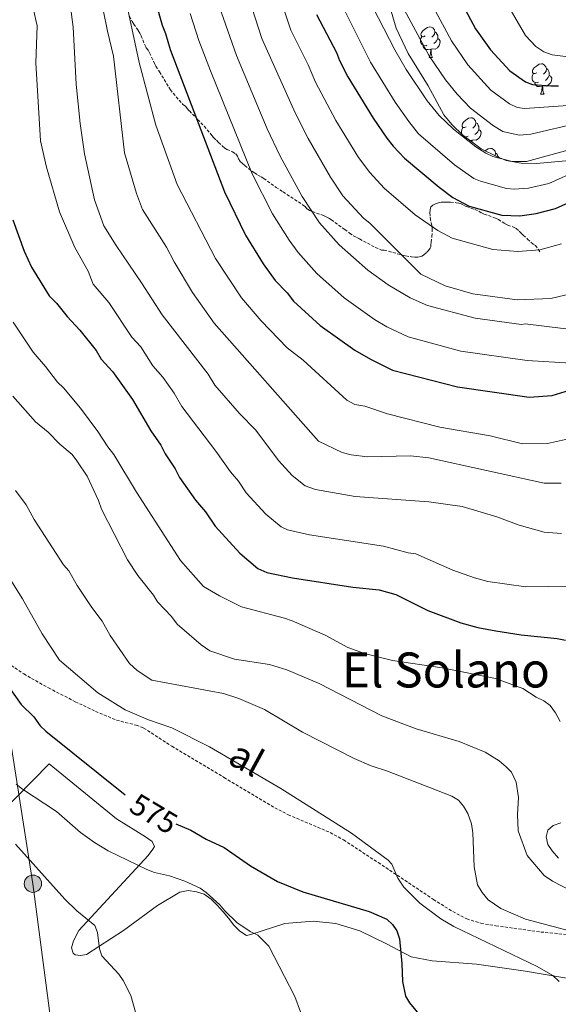
# Model space of a CAD drawing. Units: metres. Extents: x 644136 to 648653, y 4727227 to 4730291.
# Drawn here: x 645702 to 645879, y 4728071 to 4728394 of the extents above; entities that cross this region are included whole.
import ezdxf
from ezdxf.enums import TextEntityAlignment as Align

# ---------------------------------------------------------------- set-up
doc = ezdxf.new("R2010")
doc.units = ezdxf.units.M
doc.header["$MEASUREMENT"] = 0
doc.linetypes.add('TRAZOS', pattern=[0.75, 0.5, -0.25])
doc.linetypes.add('TRAZOSX2', pattern=[1.5, 1, -0.5])
for name, color, linetype, lineweight in [('Carátula', 7, 'Continuous', 5), ('Level 21', 1, 'TRAZOS', 0), ('Level 32', 19, 'Continuous', 0), ('Level 35', 92, 'Continuous', 0), ('Level 36', 142, 'Continuous', 0), ('Level 4', 36, 'Continuous', 30), ('Level 41', 39, 'Continuous', 0), ('Level 44', 19, 'Continuous', 0), ('Level 45', 19, 'Continuous', 0), ('Level 5', 36, 'Continuous', 0)]:
    doc.layers.add(name, color=color, linetype=linetype, lineweight=lineweight)
doc.styles.add('Arial', font='ARIAL.TTF', dxfattribs={"height": 0.2})

# ---------------------------------------------------------------- blocks, each defined once
blk = doc.blocks.new('5PELE')
at = {"layer": 'Carátula', "linetype": 'Continuous', "lineweight": 5}
h = blk.add_hatch(color=9, dxfattribs=at)
edge = h.paths.add_edge_path()
edge.add_arc((0, 0.01), 2.85, 359.999, 719.999)
at = {"layer": 'Carátula', "color": 252, "linetype": 'Continuous', "lineweight": 5}
blk.add_circle((0, 0.01, 0), 2.85, dxfattribs=at)

msp = doc.modelspace()

# ---------------------------------------------------------------- linework, layer by layer
at = {"layer": 'Level 21', "color": 19, "linetype": 'TRAZOSX2', "lineweight": 0}
for points in [[(645738.34, 4728395.51, 617.12), (645739.19, 4728393.78, 617.67), (645739.69, 4728392.94, 617.93), (645741.15, 4728390.81, 618.54), (645741.66, 4728389.97, 618.71), (645742.1, 4728389.07, 618.82), (645743.25, 4728386.28, 619.03), (645743.68, 4728385.4, 619.19), (645743.82, 4728385.14, 619.25), (645744.41, 4728384.3, 619.73), (645744.86, 4728383.45, 619.96), (645746.52, 4728379.91, 620.89), (645746.99, 4728379.06, 621.12), (645748.17, 4728377.24, 621.62), (645751.19, 4728372.14, 622.83), (645751.74, 4728371.34, 622.58), (645753.6, 4728368.99, 623.09), (645755.85, 4728366.52, 623.78), (645756.72, 4728365.96, 624.02), (645757.27, 4728365.16, 624.25), (645757.98, 4728364.4, 624.46), (645760.72, 4728361.56, 625.06), (645762.91, 4728359.34, 625.63), (645765.39, 4728356.27, 626.27), (645766.03, 4728355.57, 626.4), (645766.9, 4728354.72, 626.4), (645767.6, 4728354.03, 626.62), (645768.97, 4728352.68, 627.19), (645769.52, 4728352.2, 627.36), (645770.34, 4728351.69, 627.51), (645772.2, 4728350.93, 627.79), (645773.26, 4728350.27, 628.07), (645773.81, 4728349.51, 628.37), (645774.16, 4728348.61, 628.7), (645774.73, 4728347.73, 629.03), (645775.48, 4728347.04, 629.23), (645776.24, 4728346.37, 629.34), (645778.59, 4728344.52, 629.46), (645779.41, 4728343.96, 629.53), (645780.52, 4728343.26, 629.74), (645781.67, 4728342.71, 630.22), (645782.48, 4728342.15, 630.39), (645786.51, 4728339.24, 631.01), (645788.84, 4728337.72, 631.64), (645795.25, 4728333.53, 633.56), (645796.11, 4728332.97, 633.56), (645796.7, 4728332.13, 633.8), (645797.55, 4728331.65, 634.01), (645798.45, 4728331.25, 634.21), (645802.17, 4728329.95, 635.05), (645803.06, 4728329.56, 635.26), (645803.89, 4728329.11, 635.46), (645804.75, 4728328.56, 635.7), (645805.91, 4728327.72, 635.7), (645809.1, 4728325.37, 636.04), (645810.7, 4728324.19, 636.34), (645811.98, 4728323.26, 636.66), (645813.13, 4728322.71, 637.13), (645813.99, 4728322.28, 637.36), (645819.16, 4728319.51, 638.51), (645821.2, 4728318.57, 639.04), (645822.05, 4728318.59, 639.28), (645828.08, 4728316.98, 640.95), (645829.22, 4728316.72, 641.42), (645831.14, 4728316.37, 641.99)], [(645831.14, 4728316.37, 641.99), (645832.14, 4728316.28, 642.22), (645833.13, 4728316.3, 642.41), (645834.36, 4728316.52, 642.62), (645835.19, 4728317.09, 642.61), (645836, 4728317.77, 642.83), (645836.72, 4728318.45, 643.16), (645837.26, 4728319.22, 643.46), (645837.45, 4728319.71, 643.57), (645837.44, 4728320.28, 643.57), (645837.54, 4728321.23, 643.85), (645837.79, 4728323.1, 644.55), (645837.93, 4728324.57, 645), (645837.91, 4728325.72, 645.24), (645837.76, 4728326.68, 645.46), (645837.33, 4728328.59, 645.9), (645837.18, 4728329.82, 646.11), (645837.15, 4728330.82, 646.2), (645837.24, 4728331.83, 646.29), (645837.5, 4728332.84, 646.43), (645838.06, 4728333.43, 646.67), (645838.98, 4728333.86, 646.86), (645839.92, 4728334.17, 647.02), (645840.88, 4728334.33, 647.14), (645841.91, 4728334.35, 647.13), (645842.99, 4728334.33, 647.41), (645843.92, 4728334.32, 647.81), (645845.76, 4728334.18, 648.73), (645846.66, 4728334.02, 649.12), (645847.19, 4728333.87, 649.29), (645848.34, 4728333.32, 649.53), (645849.23, 4728332.96, 649.81), (645851.89, 4728331.97, 650.87), (645853.22, 4728331.41, 651.2), (645854.07, 4728330.87, 651.2), (645854.99, 4728330.44, 651.13), (645858.77, 4728329.09, 650.77), (645859.67, 4728328.66, 650.73), (645861.86, 4728327.28, 650.72), (645862.76, 4728326.83, 650.7), (645864.68, 4728326.16, 650.56), (645865.53, 4728325.69, 650.49), (645866.47, 4728324.79, 650.48), (645867.17, 4728324.14, 650.32), (645867.88, 4728323.49, 650.06), (645869.27, 4728322.22, 649.39), (645871.11, 4728320.59, 648.34), (645871.9, 4728320.13, 647.91), (645873.44, 4728317.78, 646.91)], [(645699.35, 4728182.07, 576.3), (645703.48, 4728179.25, 576.61), (645711.62, 4728174.66, 577.29), (645720.45, 4728170.12, 578.6), (645727.09, 4728166.94, 578.89), (645734.01, 4728164.04, 578.89), (645740.51, 4728162.38, 578.89), (645742.95, 4728161.47, 579.8), (645752.21, 4728155.49, 579.8), (645769.39, 4728145.21, 579.77), (645786.07, 4728135.27, 578.89), (645790.5, 4728132.96, 578.89), (645804.35, 4728127.1, 578.89), (645808.73, 4728124.7, 578.89), (645820.15, 4728117.22, 578.94), (645838.29, 4728105.12, 580.79), (645844.65, 4728101.12, 580.61), (645849.26, 4728098.71, 580.71), (645853.95, 4728097.25, 581.61), (645858.84, 4728096.46, 582.52), (645873.62, 4728094.39, 583.45), (645896.7, 4728092.24, 585.27)]]:
    msp.add_polyline3d(points, dxfattribs=at)
at = {"layer": 'Level 32', "color": 6, "linetype": 'Continuous', "lineweight": 0, "ltscale": 0.5}
msp.add_polyline3d([(645626.36, 4728497.71, 587.39), (645653.92, 4728370.35, 585.13), (645666.87, 4728305.54, 585.07), (645681.63, 4728235.01, 579.68), (645697.79, 4728165.63, 573.19), (645706.52, 4728110.28, 564.38), (645713.95, 4728053.51, 562.53), (645723.23, 4727995.23, 563.79), (645731.96, 4727945.32, 568.6), (645741.96, 4727872.75, 569.98), (645749.95, 4727801.33, 570.51), (645761.43, 4727738.06, 567.29), (645770.39, 4727654.77, 570.4)], dxfattribs=at)
at = {"layer": 'Level 35', "color": 92, "linetype": 'Continuous', "lineweight": 0, "ltscale": 0.5}
for points in [[(645854.02, 4728351.87, 658.82), (645848, 4728356.34, 658.82), (645844.37, 4728359.9, 658.82), (645841.78, 4728363.03, 658.82), (645836.62, 4728372.66, 658.82), (645829.98, 4728383.27, 658.82), (645826.06, 4728391.61, 658.82), (645823.82, 4728399.06, 658.67)], [(645883.03, 4728348.11, 660.64), (645872.18, 4728347.05, 660.64), (645867.14, 4728347.2, 660.64), (645862.19, 4728348.06, 660.64), (645859.42, 4728349.24, 658.82), (645854.02, 4728351.87, 658.82)]]:
    msp.add_polyline3d(points, dxfattribs=at)
at = {"layer": 'Level 36', "color": 92, "linetype": 'Continuous', "lineweight": 0}
for p, q in [((645836.89, 4728381.97, 0.01), (645838.01, 4728381.97, 0.01)), ((645873.58, 4728369.83, 0.01), (645874.7, 4728369.83, 0.01)), ((645850.94, 4728354.74, 0.01), (645850.24, 4728354.68, 0.01))]:
    msp.add_line(p, q, dxfattribs=at)
for points in [[(645835.59, 4728389.03, 0.01), (645835.06, 4728388.76, 0.01), (645834.53, 4728388.82, 0.01), (645834.26, 4728389.19, 0.01), (645834.21, 4728389.61, 0.01), (645834.37, 4728390.13, 0.01), (645834.85, 4728390.73, 0.01), (645835.48, 4728391.26, 0.01), (645836.38, 4728391.84, 0.01), (645837.13, 4728392, 0.01), (645837.55, 4728391.95, 0.01), (645838.08, 4728391.63, 0.01), (645838.61, 4728391.05, 0.01), (645838.77, 4728390.41, 0.01), (645838.66, 4728389.56, 0.01), (645838.24, 4728389.03, 0.01), (645837.82, 4728388.6, 0.01)], [(645838.77, 4728390.41, 0.01), (645839.25, 4728390.09, 0.01), (645839.56, 4728389.45, 0.01), (645839.72, 4728389.13, 0.01), (645839.72, 4728388.55, 0.01), (645839.72, 4728388.13, 0.01), (645839.35, 4728387.44, 0.01), (645838.93, 4728386.96, 0.01), (645838.45, 4728386.54, 0.01)], [(645836.17, 4728385.95, 0.01), (645835.75, 4728385.79, 0.01), (645835.16, 4728385.85, 0.01), (645834.69, 4728386.06, 0.01), (645834.26, 4728386.48, 0.01), (645834.05, 4728387.07, 0.01), (645834.05, 4728387.49, 0.01), (645834.1, 4728388.07, 0.01), (645834.53, 4728388.76, 0.01)], [(645839.72, 4728388.13, 0.01), (645840.18, 4728387.88, 0.01), (645840.52, 4728387.26, 0.01), (645840.41, 4728386.54, 0.01), (645840.2, 4728385.9, 0.01), (645839.62, 4728385.16, 0.01), (645838.82, 4728384.68, 0.01), (645837.97, 4728384.78, 0.01), (645837.54, 4728384.65, 0.01)], [(645837.43, 4728384.65, 0.01), (645836.54, 4728384.57, 0.01), (645835.7, 4728384.57, 0.01), (645835.27, 4728385, 0.01), (645834.95, 4728385.47, 0.01), (645834.95, 4728385.79, 0.01)], [(645836.89, 4728381.97, 0.01), (645837.32, 4728383.13, 0.01), (645837.43, 4728384.65, 0.01), (645837.54, 4728384.65, 0.01), (645837.58, 4728384.07, 0.01), (645837.61, 4728383.38, 0.01), (645837.68, 4728382.77, 0.01), (645837.8, 4728382.37, 0.01), (645838.01, 4728381.97, 0.01)], [(645872.28, 4728376.89, 0.01), (645871.75, 4728376.62, 0.01), (645871.22, 4728376.68, 0.01), (645870.95, 4728377.05, 0.01), (645870.9, 4728377.47, 0.01), (645871.06, 4728377.99, 0.01), (645871.54, 4728378.59, 0.01), (645872.17, 4728379.12, 0.01), (645873.07, 4728379.7, 0.01), (645873.82, 4728379.86, 0.01), (645874.24, 4728379.81, 0.01), (645874.77, 4728379.49, 0.01), (645875.3, 4728378.91, 0.01), (645875.46, 4728378.27, 0.01), (645875.35, 4728377.42, 0.01), (645874.93, 4728376.89, 0.01), (645874.51, 4728376.46, 0.01)], [(645872.86, 4728373.81, 0.01), (645872.44, 4728373.65, 0.01), (645871.85, 4728373.71, 0.01), (645871.38, 4728373.92, 0.01), (645870.95, 4728374.34, 0.01), (645870.74, 4728374.93, 0.01), (645870.74, 4728375.35, 0.01), (645870.79, 4728375.93, 0.01), (645871.22, 4728376.62, 0.01)], [(645875.46, 4728378.27, 0.01), (645875.94, 4728377.95, 0.01), (645876.25, 4728377.31, 0.01), (645876.41, 4728376.99, 0.01), (645876.41, 4728376.41, 0.01), (645876.41, 4728375.99, 0.01), (645876.04, 4728375.3, 0.01), (645875.62, 4728374.82, 0.01), (645875.14, 4728374.4, 0.01)], [(645874.12, 4728372.51, 0.01), (645873.23, 4728372.43, 0.01), (645872.39, 4728372.43, 0.01), (645871.96, 4728372.86, 0.01), (645871.64, 4728373.33, 0.01), (645871.64, 4728373.65, 0.01)], [(645876.41, 4728375.99, 0.01), (645876.87, 4728375.74, 0.01), (645877.21, 4728375.12, 0.01), (645877.1, 4728374.4, 0.01), (645876.89, 4728373.76, 0.01), (645876.31, 4728373.02, 0.01), (645875.51, 4728372.54, 0.01), (645874.66, 4728372.64, 0.01), (645874.23, 4728372.51, 0.01)], [(645873.58, 4728369.83, 0.01), (645874.01, 4728370.99, 0.01), (645874.12, 4728372.51, 0.01), (645874.23, 4728372.51, 0.01), (645874.27, 4728371.93, 0.01), (645874.3, 4728371.24, 0.01), (645874.37, 4728370.63, 0.01), (645874.49, 4728370.23, 0.01), (645874.7, 4728369.83, 0.01)], [(645849.09, 4728359.12, 0.01), (645848.56, 4728358.86, 0.01), (645848.03, 4728358.91, 0.01), (645847.77, 4728359.28, 0.01), (645847.71, 4728359.7, 0.01), (645847.87, 4728360.22, 0.01), (645848.35, 4728360.82, 0.01), (645848.99, 4728361.35, 0.01), (645849.89, 4728361.94, 0.01), (645850.63, 4728362.1, 0.01), (645851.06, 4728362.04, 0.01), (645851.59, 4728361.72, 0.01), (645852.12, 4728361.14, 0.01), (645852.28, 4728360.5, 0.01), (645852.17, 4728359.65, 0.01), (645851.74, 4728359.12, 0.01), (645851.32, 4728358.7, 0.01)], [(645852.28, 4728360.5, 0.01), (645852.75, 4728360.18, 0.01), (645853.07, 4728359.54, 0.01), (645853.23, 4728359.22, 0.01), (645853.23, 4728358.64, 0.01), (645853.23, 4728358.22, 0.01), (645852.86, 4728357.53, 0.01), (645852.44, 4728357.05, 0.01), (645851.96, 4728356.63, 0.01)], [(645848.02, 4728356.33, 0.01), (645847.77, 4728356.58, 0.01), (645847.55, 4728357.16, 0.01), (645847.55, 4728357.58, 0.01), (645847.61, 4728358.16, 0.01), (645848.03, 4728358.86, 0.01)], [(645853.23, 4728358.22, 0.01), (645853.68, 4728357.97, 0.01), (645854.03, 4728357.36, 0.01), (645853.92, 4728356.63, 0.01), (645853.71, 4728355.99, 0.01), (645853.12, 4728355.25, 0.01), (645852.33, 4728354.77, 0.01), (645851.48, 4728354.88, 0.01), (645851.05, 4728354.74, 0.01)], [(645849.68, 4728356.04, 0.01), (645849.25, 4728355.88, 0.01), (645848.67, 4728355.94, 0.01), (645848.35, 4728356.08, 0.01)], [(645850.9, 4728354.19, 0.01), (645850.94, 4728354.74, 0.01), (645851.05, 4728354.74, 0.01), (645851.08, 4728354.16, 0.01), (645851.09, 4728354.05, 0.01)], [(645855.35, 4728351.22, 0.01), (645855.46, 4728351.32, 0.01), (645856.36, 4728351.9, 0.01), (645857.11, 4728352.06, 0.01), (645857.53, 4728352, 0.01), (645858.06, 4728351.69, 0.01), (645858.59, 4728351.1, 0.01), (645858.75, 4728350.46, 0.01), (645858.64, 4728349.62, 0.01)], [(645858.75, 4728350.46, 0.01), (645859.23, 4728350.15, 0.01), (645859.54, 4728349.51, 0.01), (645859.7, 4728349.19, 0.01), (645859.7, 4728349.12, 0.01)], [(645695.52, 4728133.18, 567.41), (645711.87, 4728149.66, 571.97), (645734.02, 4728131.66, 571.97), (645743.52, 4728125.7, 571.97), (645745.74, 4728124.17, 571.97), (645746.54, 4728122.53, 571.06), (645746.01, 4728121.58, 571.06), (645744.47, 4728119.6, 571.06), (645721.58, 4728094.87, 564.67), (645719.83, 4728091.51, 564.21), (645719.17, 4728089.15, 564.21), (645719.78, 4728087.48, 564.21), (645720.45, 4728086.94, 564.21), (645722.22, 4728086.69, 564.21), (645724.1, 4728086.99, 564.21), (645736.28, 4728094.94, 566.49), (645747.55, 4728103.11, 567.86), (645754.81, 4728107.46, 568.78), (645757.62, 4728108.05, 568.78), (645760.37, 4728107.62, 569.23), (645762.82, 4728106.84, 569.23), (645765.11, 4728105.15, 569.23), (645767.14, 4728103.22, 569.23), (645769.06, 4728100.98, 569.69), (645770.85, 4728098.97, 569.69), (645772.61, 4728096.65, 569.69), (645774.64, 4728094.64, 569.69), (645776.82, 4728093.26, 569.69), (645778.23, 4728093.56, 569.69), (645789.45, 4728097.22, 571.06), (645798.73, 4728097.92, 572.88), (645806.19, 4728097.21, 574.25), (645814.06, 4728094.78, 574.7), (645822.9, 4728090.49, 575.16), (645830.93, 4728086.27, 576.53), (645837.92, 4728084.93, 576.99), (645852.47, 4728083.86, 578.35), (645868.62, 4728081.53, 579.27), (645887.36, 4728078.29, 581.55)], [(645880.27, 4728130.34, 593.43), (645877.69, 4728129.44, 593.43), (645875.92, 4728127.85, 593.43), (645875.4, 4728125.72, 593.43), (645875.99, 4728123.14, 592.52), (645877.35, 4728121.05, 592.52), (645879.43, 4728118.65, 592.52)]]:
    msp.add_polyline3d(points, dxfattribs=at)
at = {"layer": 'Level 4', "color": 36, "linetype": 'Continuous', "lineweight": 30}
for points in [[(645839.5, 4728415.02, 675.01), (645852.17, 4728391.33, 675.01), (645857.12, 4728384.44, 675.01), (645863.41, 4728377.55, 675.01), (645868.61, 4728373.96, 675.01), (645870.95, 4728373.06, 675.01), (645876.96, 4728372.62, 675.01), (645879.46, 4728372.63, 675.01)], [(645744.84, 4728407.37, 625.01), (645748.99, 4728392.55, 625.01), (645750.13, 4728389.82, 625.01), (645751.7, 4728384.53, 625.01), (645769.51, 4728337.78, 625.01), (645776.48, 4728323.46, 625.01), (645782.23, 4728314.1, 625.01), (645786.27, 4728308.57, 625.01), (645790.19, 4728304.57, 625.01), (645792.25, 4728301.85, 625.01), (645801.07, 4728293.83, 625.01), (645812.44, 4728285.72, 625.01)], [(645799.87, 4728396.03, 650.01), (645806.38, 4728383.59, 650.01), (645807.41, 4728380.9, 650.01), (645810.19, 4728375.55, 650.01), (645818.47, 4728361.99, 650.01), (645823, 4728355.43, 650.01), (645825, 4728352.76, 650.01), (645828.78, 4728348.84, 650.01), (645840.15, 4728339.28, 650.01), (645844.68, 4728335.93, 650.01), (645850.04, 4728333.07, 650.01), (645860.82, 4728330.12, 650.01), (645866.74, 4728329.9, 650.01), (645872.14, 4728330.59, 650.01), (645878.42, 4728332.23, 650.01), (645887.46, 4728336.35, 650.01)], [(645699.92, 4728328.51, 600.01), (645703.6, 4728318.3, 600.01), (645706.04, 4728313.01, 600.01), (645711.9, 4728303.61, 600.01), (645714.29, 4728301.13, 600.01), (645717.73, 4728296.73, 600.01), (645721.95, 4728292.33, 600.01), (645727.3, 4728285.54, 600.01), (645729, 4728282.72, 600.01), (645732.71, 4728278.67, 600.01), (645739.27, 4728269.51, 600.01), (645745.36, 4728259.15, 600.01), (645748.64, 4728254.42, 600.01), (645750.02, 4728251.62, 600.01), (645753.31, 4728246.66, 600.01), (645754.76, 4728243.86, 600.01), (645759.97, 4728236.42, 600.01), (645763.25, 4728232.58, 600.01), (645766.44, 4728227.84, 600.01), (645774.59, 4728219.01, 600.01), (645780.55, 4728213.88, 600.01), (645783.43, 4728212.63, 600.01), (645791.9, 4728210.82, 600.01), (645811.77, 4728207.79, 600.01), (645820.46, 4728206.88, 600.01), (645825.97, 4728205.4, 600.01), (645836.41, 4728200.13, 600.01), (645847.28, 4728196.03, 600.01), (645852.87, 4728194.53, 600.01), (645858.84, 4728193.45, 600.01), (645867.2, 4728192.15, 600.01), (645879.02, 4728190.94, 600.01), (645881.77, 4728190.36, 600.01)], [(645812.44, 4728285.72, 625.01), (645817.55, 4728282.73, 625.01), (645824.82, 4728279.16, 625.01), (645846.21, 4728273.62, 625.01), (645869.78, 4728270.22, 625.01), (645877.34, 4728270.85, 625.01), (645888.76, 4728274.28, 625.01)], [(645697.79, 4728175.96, 575.01), (645702.68, 4728169.23, 575.01), (645706.82, 4728165.13, 575.01), (645708.9, 4728162.18, 575.01), (645710.72, 4728160.47, 575.01), (645736.86, 4728139.52, 575.01)], [(645753.55, 4728130, 575.01), (645758.42, 4728127.85, 575.01), (645763.52, 4728124.95, 575.01), (645769.4, 4728122.13, 575.01), (645778.12, 4728116.13, 575.01), (645786.97, 4728111.05, 575.01), (645795.32, 4728107.58, 575.01), (645817.16, 4728101.18, 575.01), (645822.98, 4728098.6, 575.01), (645824.82, 4728096.91, 575.01), (645826.29, 4728094.76, 575.01), (645827.11, 4728092.1, 575.01), (645827.9, 4728083.88, 575.01), (645828.07, 4728078.15, 575.01), (645829.16, 4728073.26, 575.01), (645830.42, 4728071.06, 575.01), (645836.13, 4728064.17, 575.01)]]:
    msp.add_polyline3d(points, dxfattribs=at)
at = {"layer": 'Level 5', "color": 36, "linetype": 'Continuous', "lineweight": 0}
for points in [[(645772.98, 4728415.81, 640.01), (645781.82, 4728388.15, 640.01), (645792.79, 4728363.77, 640.01), (645797.04, 4728355.32, 640.01), (645804.39, 4728342.63, 640.01), (645808.48, 4728336.49, 640.01), (645815.25, 4728329.13, 640.01), (645817.4, 4728327.44, 640.01), (645834.19, 4728310.68, 640.01), (645842.21, 4728306.88, 640.01), (645851.31, 4728304.21, 640.01)], [(645782.21, 4728418.67, 645.01), (645791.37, 4728390.95, 645.01), (645797.05, 4728379.57, 645.01), (645799.5, 4728373.78, 645.01), (645806.24, 4728361.18, 645.01), (645813.7, 4728349.04, 645.01), (645817.37, 4728344.09, 645.01)], [(645705.44, 4728403, 605.01), (645707.92, 4728392.35, 605.01), (645707.49, 4728380.21, 605.01), (645709.01, 4728354.57, 605.01), (645710.98, 4728345.9, 605.01), (645715.25, 4728331.15, 605.01), (645720.33, 4728319.48, 605.01), (645724.74, 4728311.71, 605.01), (645726.38, 4728307.36, 605.01), (645731.46, 4728301.42, 605.01), (645739.02, 4728290.02, 605.01), (645741.99, 4728286.78, 605.01), (645746.02, 4728280.58, 605.01), (645749.27, 4728276.77, 605.01), (645753, 4728271.52, 605.01), (645755.49, 4728267.18, 605.01), (645766.68, 4728252.5, 605.01), (645771.49, 4728245.68, 605.01), (645774.11, 4728242.61, 605.01), (645776.66, 4728238.82, 605.01), (645783.18, 4728231.75, 605.01), (645788.24, 4728227.63, 605.01), (645790.25, 4728226.66, 605.01), (645797.48, 4728224.98, 605.01), (645821.82, 4728221.21, 605.01), (645830.02, 4728219.04, 605.01), (645832.49, 4728218.69, 605.01), (645844.66, 4728213.34, 605.01), (645851.78, 4728210.87, 605.01), (645856.25, 4728209.67, 605.01), (645868.71, 4728207.85, 605.01), (645890.79, 4728208.21, 605.01)], [(645825.73, 4728403.3, 665.01), (645836.94, 4728382.46, 665.01), (645842.23, 4728374.63, 665.01), (645846.1, 4728369.82, 665.01), (645850.5, 4728365.27, 665.01), (645858.03, 4728359.49, 665.01)], [(645834.48, 4728405.59, 670.01), (645844.21, 4728387.44, 670.01), (645849.67, 4728379.54, 670.01), (645857.21, 4728371.19, 670.01), (645863.32, 4728366.73, 670.01), (645865.86, 4728365.52, 670.01), (645868.35, 4728365.18, 670.01), (645882.56, 4728366.15, 670.01)], [(645967.98, 4728394.45, 680.01), (645960.33, 4728390.92, 680.01), (645951.09, 4728388.08, 680.01), (645945.57, 4728387.02, 680.01), (645939.2, 4728386.43, 680.01), (645932.5, 4728386.32, 680.01), (645921.66, 4728387.25, 680.01), (645908.74, 4728386.93, 680.01), (645899.95, 4728385.08, 680.01), (645891.42, 4728382.62, 680.01), (645888.12, 4728382.2, 680.01), (645882.61, 4728382.12, 680.01), (645877.34, 4728382.82, 680.01), (645874.62, 4728383.83, 680.01), (645872.02, 4728385.5, 680.01), (645868.59, 4728389.14, 680.01), (645860.79, 4728402.61, 680.01)], [(645816.66, 4728401.94, 660.01), (645825.57, 4728384.45, 660.01), (645829.32, 4728378.02, 660.01), (645836.24, 4728367.71, 660.01), (645840.24, 4728362.88, 660.01), (645844.93, 4728358.38, 660.01), (645852.31, 4728352.56, 660.01), (645855.57, 4728350.44, 660.01), (645857.85, 4728349.4, 660.01), (645864.26, 4728347.75, 660.01), (645868.98, 4728347.71, 660.01), (645902.15, 4728356.87, 660.01)], [(645719.07, 4728396.91, 610.01), (645719.71, 4728391.86, 610.01), (645720.77, 4728373.14, 610.01), (645722.1, 4728360.18, 610.01), (645723.53, 4728350.28, 610.01), (645726.72, 4728335.09, 610.01), (645729.87, 4728326.6, 610.01), (645733.87, 4728320.09, 610.01), (645742.29, 4728307.81, 610.01), (645749.04, 4728297.31, 610.01), (645764.2, 4728277.84, 610.01), (645766.34, 4728274.21, 610.01), (645774.53, 4728264.93, 610.01), (645779.88, 4728259.41, 610.01), (645787.31, 4728249.39, 610.01), (645791.77, 4728244.5, 610.01), (645796.12, 4728241.13, 610.01), (645799.47, 4728239.93, 610.01), (645812.59, 4728237.59, 610.01), (645836.74, 4728235.83, 610.01), (645847.72, 4728234.34, 610.01), (645859.16, 4728230.85, 610.01), (645866.55, 4728228.15, 610.01), (645874.79, 4728225.89, 610.01), (645880.43, 4728225.43, 610.01)], [(645729.66, 4728397.55, 615.01), (645731, 4728390.59, 615.01), (645733.05, 4728382.41, 615.01), (645736.59, 4728350.6, 615.01), (645740.57, 4728337.23, 615.01), (645742.62, 4728331.95, 615.01), (645750.49, 4728319.6, 615.01), (645752.99, 4728314.71, 615.01), (645759.06, 4728304.61, 615.01), (645766.15, 4728294.57, 615.01), (645800.51, 4728255.73, 615.01), (645808.22, 4728252.11, 615.01), (645811.23, 4728251.24, 615.01), (645816.63, 4728250.65, 615.01), (645830.71, 4728251, 615.01), (645836.78, 4728250.29, 615.01), (645874.75, 4728242.01, 615.01), (645880.38, 4728241.97, 615.01)], [(645737.71, 4728397.74, 620.01), (645741.48, 4728380.23, 620.01), (645746.94, 4728359.72, 620.01), (645753.94, 4728340.14, 620.01), (645766.64, 4728315.88, 620.01), (645775.18, 4728302.91, 620.01), (645781.65, 4728295.38, 620.01), (645790.22, 4728286.48, 620.01), (645795.48, 4728282.46, 620.01), (645809.77, 4728269.25, 620.01), (645812.41, 4728267.88, 620.01), (645815.7, 4728267.24, 620.01), (645823.2, 4728264.78, 620.01), (645840.39, 4728260.37, 620.01), (645856.94, 4728257.56, 620.01), (645867.59, 4728254.87, 620.01), (645875.81, 4728255.06, 620.01), (645893.65, 4728258.93, 620.01)], [(645758.21, 4728396.38, 630.01), (645761.13, 4728387.49, 630.01), (645764.89, 4728377.49, 630.01), (645778.69, 4728343.63, 630.01)], [(645767.82, 4728398.79, 635.01), (645773.45, 4728382.59, 635.01), (645783.64, 4728358.51, 635.01), (645787.87, 4728349.47, 635.01), (645795.09, 4728336.25, 635.01), (645800.8, 4728327.54, 635.01), (645807.25, 4728320.37, 635.01), (645816.71, 4728312.01, 635.01), (645823.4, 4728307.18, 635.01), (645830.63, 4728302.88, 635.01), (645836.36, 4728300.35, 635.01), (645852.05, 4728296.22, 635.01), (645867.29, 4728294.19, 635.01), (645868.46, 4728294.38, 635.01), (645880.98, 4728292.86, 635.01), (645886.48, 4728293.31, 635.01), (645889.28, 4728293.97, 635.01), (645900, 4728297.69, 635.01), (645902.44, 4728298.34, 635.01), (645905.38, 4728298.63, 635.01)], [(645808.13, 4728399.2, 655.01), (645817.62, 4728380.44, 655.01), (645825.68, 4728367.22, 655.01), (645830.16, 4728360.86, 655.01), (645833.42, 4728356.86, 655.01), (645845.21, 4728346.65, 655.01), (645851.57, 4728342.16, 655.01), (645853.75, 4728341.25, 655.01), (645862.38, 4728338.88, 655.01), (645864.86, 4728338.6, 655.01), (645869.6, 4728338.96, 655.01), (645876.28, 4728340.5, 655.01), (645885.99, 4728344.85, 655.01)], [(645858.03, 4728359.49, 665.01), (645861.18, 4728357.6, 665.01), (645866.56, 4728356.4, 665.01), (645870.32, 4728356.69, 665.01), (645902.18, 4728364.16, 665.01)], [(645778.69, 4728343.63, 630.01), (645785.38, 4728330.57, 630.01), (645790.78, 4728321.83, 630.01), (645793.76, 4728317.81, 630.01), (645799.94, 4728310.93, 630.01), (645808.89, 4728302.92, 630.01), (645818.89, 4728295.76, 630.01), (645822.98, 4728293.37, 630.01), (645829.94, 4728290.05, 630.01), (645847.27, 4728285.34, 630.01), (645869.16, 4728282.35, 630.01), (645883.5, 4728281.47, 630.01)], [(645817.37, 4728344.09, 645.01), (645822.05, 4728339.02, 645.01), (645832.34, 4728330.19, 645.01), (645839.73, 4728325.06, 645.01), (645844.44, 4728322.56, 645.01), (645857.9, 4728318.82, 645.01), (645866.1, 4728318.13, 645.01), (645873.32, 4728318.7, 645.01), (645880.49, 4728320.63, 645.01)], [(645851.31, 4728304.21, 640.01), (645865.91, 4728302.23, 640.01), (645876.93, 4728302.65, 640.01), (645888.4, 4728305.4, 640.01)], [(645699.99, 4728294.86, 595.01), (645706.59, 4728284.99, 595.01), (645710.66, 4728280.35, 595.01), (645714.57, 4728275.16, 595.01), (645716.57, 4728273.31, 595.01), (645722.16, 4728266.58, 595.01), (645727.92, 4728258.99, 595.01), (645731.14, 4728253.87, 595.01), (645733.13, 4728251.38, 595.01), (645740.54, 4728239.05, 595.01), (645755.07, 4728216.55, 595.01), (645762.69, 4728208, 595.01), (645767.87, 4728204.91, 595.01), (645775.12, 4728201.36, 595.01), (645789.29, 4728197.62, 595.01), (645791.8, 4728196.71, 595.01), (645802.63, 4728191.98, 595.01), (645810.17, 4728187.96, 595.01), (645815.57, 4728186, 595.01), (645824.86, 4728183.7, 595.01), (645841.17, 4728181.31, 595.01), (645858.74, 4728177.8, 595.01), (645867.72, 4728174.5, 595.01), (645872.07, 4728171.66, 595.01), (645874.68, 4728170.37, 595.01), (645876.67, 4728168.86, 595.01), (645878.5, 4728166.41, 595.01), (645879.96, 4728163.56, 595.01)], [(645699.94, 4728270.58, 590.01), (645707.31, 4728262.1, 590.01), (645711.53, 4728258.73, 590.01), (645715.35, 4728254.79, 590.01), (645719.37, 4728251.37, 590.01), (645720.93, 4728249.29, 590.01), (645724.32, 4728244.24, 590.01), (645728.06, 4728236.22, 590.01), (645729.04, 4728233.42, 590.01), (645737.61, 4728216.78, 590.01), (645741.06, 4728211.58, 590.01), (645746.16, 4728205.1, 590.01), (645747.47, 4728202.93, 590.01), (645752.07, 4728198.12, 590.01), (645753.93, 4728195.63, 590.01), (645761.87, 4728188.79, 590.01), (645764.72, 4728186.8, 590.01), (645772.89, 4728184.13, 590.01), (645784.41, 4728182.35, 590.01), (645790.04, 4728180.57, 590.01), (645800.68, 4728176.09, 590.01), (645821.32, 4728165.5, 590.01), (645832.6, 4728161.21, 590.01), (645846.74, 4728157.06, 590.01), (645855.29, 4728153.49, 590.01), (645859.88, 4728150.63, 590.01), (645862.26, 4728148.74, 590.01), (645863.96, 4728146.91, 590.01), (645865.55, 4728143.7, 590.01), (645866.32, 4728138.63, 590.01), (645865.95, 4728133.05, 590.01), (645866.17, 4728127.65, 590.01), (645869.19, 4728119.56, 590.01), (645874.78, 4728112.93, 590.01), (645877.45, 4728111.06, 590.01), (645893.61, 4728102.78, 590.01)], [(645700.78, 4728239.59, 585.01), (645704.3, 4728234.87, 585.01), (645706.94, 4728229.99, 585.01), (645716.52, 4728215.15, 585.01), (645718.28, 4728213.13, 585.01), (645721.02, 4728208.33, 585.01), (645725.91, 4728201.04, 585.01), (645729.35, 4728196.55, 585.01), (645731.97, 4728191.86, 585.01), (645738.31, 4728182.72, 585.01), (645740.81, 4728180.42, 585.01), (645745.61, 4728177.25, 585.01), (645769.22, 4728172.79, 585.01), (645774.3, 4728171.21, 585.01), (645782.68, 4728167.53, 585.01), (645795.26, 4728160.05, 585.01), (645812.19, 4728151.44, 585.01), (645817.79, 4728149.02, 585.01), (645823.22, 4728147.23, 585.01), (645839.28, 4728141.06, 585.01), (645844.35, 4728139.01, 585.01), (645846.52, 4728137.76, 585.01), (645848.17, 4728135.79, 585.01), (645849.59, 4728133.38, 585.01), (645850.84, 4728129.95, 585.01), (645851.28, 4728126.97, 585.01), (645851.73, 4728115.79, 585.01), (645852.78, 4728109.9, 585.01), (645854.34, 4728107.36, 585.01), (645856.32, 4728105.03, 585.01), (645860.49, 4728102.17, 585.01), (645868.57, 4728098.63, 585.01), (645883.12, 4728094.83, 585.01)], [(645879.67, 4728078.08, 580.01), (645877.54, 4728080.13, 580.01), (645872.42, 4728083.07, 580.01), (645845.01, 4728096.16, 580.01), (645840.72, 4728098.7, 580.01), (645833.87, 4728103.88, 580.01), (645828.59, 4728109.19, 580.01), (645826.64, 4728112.06, 580.01), (645824.57, 4728116.71, 580.01), (645823.43, 4728118, 580.01), (645811.36, 4728126.94, 580.01), (645788.13, 4728141.58, 580.01), (645764.57, 4728155.33, 580.01), (645752.22, 4728161.56, 580.01), (645744.57, 4728164.18, 580.01), (645736.82, 4728167.48, 580.01), (645727.91, 4728173.02, 580.01), (645715.23, 4728183.77, 580.01), (645709.6, 4728192.39, 580.01), (645703.04, 4728203.98, 580.01), (645689.51, 4728225.41, 580.01)], [(645700.99, 4728143.05, 570.01), (645703.07, 4728141.34, 570.01), (645714.23, 4728134.03, 570.01), (645722.18, 4728127.06, 570.01), (645726.73, 4728123.8, 570.01), (645731.25, 4728121.1, 570.01), (645743.99, 4728114.9, 570.01), (645746.48, 4728114, 570.01), (645751.42, 4728112.91, 570.01), (645756.48, 4728111.06, 570.01), (645761.53, 4728108.79, 570.01), (645763.57, 4728107.35, 570.01), (645768.04, 4728103.28, 570.01), (645769.61, 4728101.34, 570.01), (645773.61, 4728097.48, 570.01), (645778.05, 4728094.55, 570.01), (645780.5, 4728093.41, 570.01), (645784.14, 4728089.69, 570.01), (645792.69, 4728073.23, 570.01), (645794.57, 4728068.12, 570.01)], [(645700.82, 4728123.27, 565.01), (645716.98, 4728105.18, 565.01), (645720.91, 4728101.4, 565.01), (645726.92, 4728096.58, 565.01), (645727.81, 4728094.22, 565.01), (645728.37, 4728088.88, 565.01), (645729.22, 4728086.52, 565.01), (645734.73, 4728080.49, 565.01), (645736.16, 4728078.44, 565.01), (645738.75, 4728073.47, 565.01), (645740.22, 4728067.99, 565.01)]]:
    msp.add_polyline3d(points, dxfattribs=at)

# ---------------------------------------------------------------- block references
at = {"layer": 'Level 32', "color": 252, "linetype": 'Continuous', "lineweight": 0, "xscale": 0.9999983015004541, "yscale": 0.9999983015004541}
msp.add_blockref('5PELE', (645706.52, 4728110.28, 564.38), dxfattribs=at)

# ---------------------------------------------------------------- texts
at = {"layer": 'Level 41', "color": 39, "linetype": 'Continuous', "lineweight": 0, "style": 'Arial'}
msp.add_text('575', height=7, rotation=-30.8306, dxfattribs=at).set_placement((645746.28, 4728133.28, 575.01), align=Align.MIDDLE_CENTER)
at = {"layer": 'Level 44', "color": 19, "linetype": 'Continuous', "lineweight": 0, "style": 'Arial'}
msp.add_text('al', height=9, rotation=-28.5423, dxfattribs=at).set_placement((645773.37, 4728145.09, 579.84), align=Align.BOTTOM_CENTER)
at = {"layer": 'Level 45', "color": 19, "linetype": 'Continuous', "lineweight": 0, "style": 'Arial'}
msp.add_text('El Solano', height=11.5, dxfattribs=at).set_placement((645842.41, 4728180.55, 596.94), align=Align.MIDDLE_CENTER)

doc.saveas('drawing.dxf')
